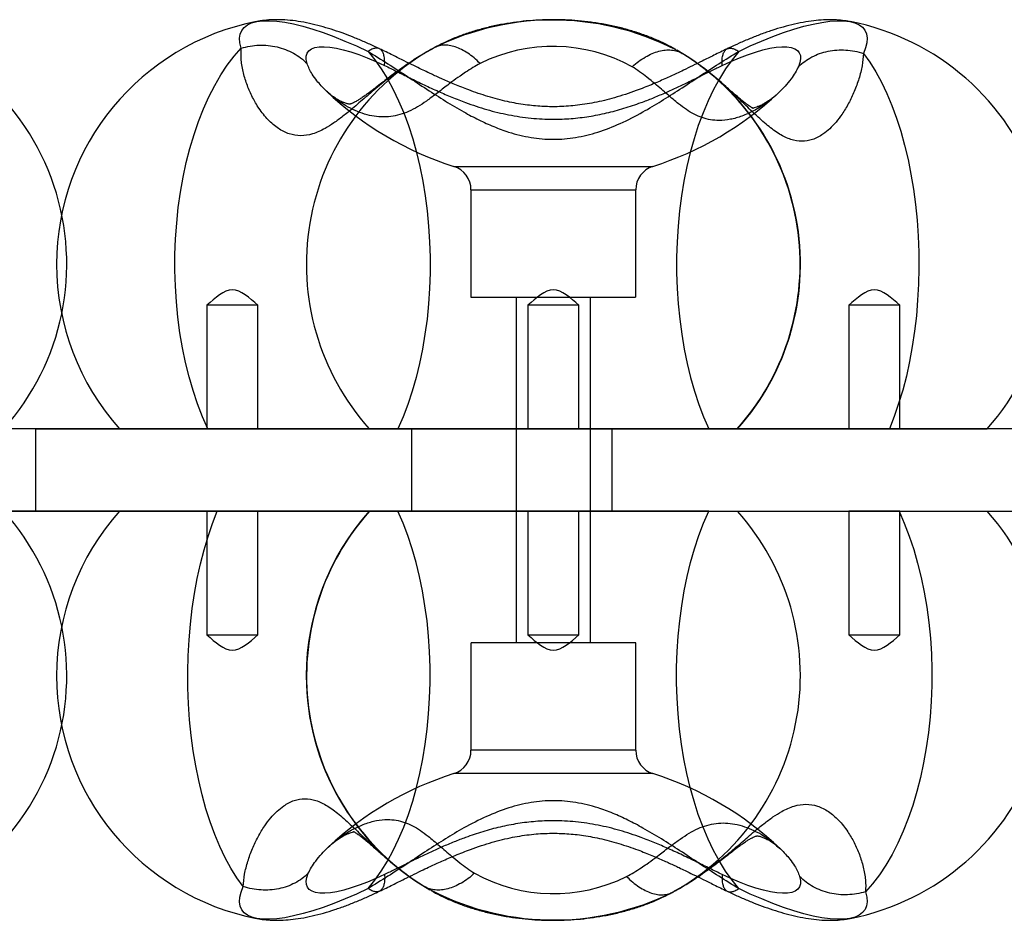
# Model space of a CAD drawing. Units: millimetres. Extents: x 19446 to 25980, y 32635 to 40830.
# Drawn here: x 22892 to 23012, y 34447 to 34556 of the extents above; entities that cross this region are included whole.
import ezdxf

# ---------------------------------------------------------------- set-up
doc = ezdxf.new("R2010")
doc.units = ezdxf.units.MM
doc.header["$LTSCALE"] = 200

msp = doc.modelspace()

# ---------------------------------------------------------------- linework, layer by layer
at = {"color": 7, "linetype": 'Continuous', "lineweight": 25}
for p, q in [((22944.94, 34538.3), (22969.11, 34538.3)), ((22947.03, 34535.44), (22947.03, 34522.43)), ((22947.03, 34535.44), (22967.02, 34535.44)), ((22967.03, 34522.43), (22967.03, 34535.44)), ((22947.03, 34522.43), (22967.02, 34522.43)), ((22952.53, 34522.43), (22952.53, 34506.43)), ((22952.53, 34522.43), (22961.53, 34522.43)), ((22961.53, 34506.43), (22961.53, 34522.43)), ((22914.96, 34521.43), (22914.96, 34506.43)), ((22921.16, 34521.43), (22914.96, 34521.43)), ((22921.16, 34506.43), (22921.16, 34521.43)), ((22953.93, 34521.43), (22953.93, 34506.43)), ((22960.13, 34521.43), (22953.93, 34521.43)), ((22960.13, 34506.43), (22960.13, 34521.43)), ((22992.9, 34521.43), (22992.9, 34506.43)), ((22999.1, 34521.43), (22992.9, 34521.43)), ((22999.1, 34506.43), (22999.1, 34521.43)), ((23268.41, 34506.43), (22538.41, 34506.43)), ((22939.85, 34506.43), (22879.85, 34506.43)), ((22894.16, 34506.43), (22894.16, 34496.43)), ((22894.16, 34506.43), (22964.16, 34506.43)), ((22938.16, 34506.43), (22904.36, 34506.43)), ((22914.96, 34506.43), (22921.16, 34506.43)), ((22934.68, 34506.43), (22915.06, 34506.43)), ((22979.38, 34506.43), (22934.68, 34506.43)), ((22938.16, 34506.43), (22975.9, 34506.43)), ((22939.85, 34496.43), (22939.85, 34506.43)), ((22952.53, 34506.43), (22952.53, 34496.43)), ((22961.53, 34506.43), (22952.53, 34506.43)), ((22953.93, 34506.43), (22960.13, 34506.43)), ((22961.53, 34496.43), (22961.53, 34506.43)), ((22964.16, 34496.43), (22964.16, 34506.43)), ((22975.9, 34506.43), (23009.69, 34506.43)), ((22997.83, 34506.43), (22979.36, 34506.43)), ((22992.9, 34506.43), (22999.1, 34506.43)), ((22538.41, 34496.43), (23268.41, 34496.43)), ((22939.85, 34496.43), (22879.85, 34496.43)), ((22894.16, 34496.43), (22964.16, 34496.43)), ((22938.16, 34496.43), (22904.37, 34496.43)), ((22914.96, 34496.43), (22914.96, 34481.43)), ((22921.16, 34496.43), (22914.96, 34496.43)), ((22916.23, 34496.43), (22934.7, 34496.43)), ((22921.16, 34481.43), (22921.16, 34496.43)), ((22934.68, 34496.43), (22979.38, 34496.43)), ((22975.9, 34496.43), (22938.16, 34496.43)), ((22952.53, 34496.43), (22952.53, 34480.43)), ((22961.53, 34496.43), (22952.53, 34496.43)), ((22953.93, 34496.43), (22953.93, 34481.43)), ((22960.13, 34496.43), (22953.93, 34496.43)), ((22960.13, 34481.43), (22960.13, 34496.43)), ((22961.53, 34480.43), (22961.53, 34496.43)), ((22975.9, 34496.43), (23009.7, 34496.43)), ((22979.38, 34496.43), (22999, 34496.43)), ((22992.9, 34496.43), (22992.9, 34481.43)), ((22999.1, 34496.43), (22992.9, 34496.43)), ((22999.1, 34481.43), (22999.1, 34496.43)), ((22914.96, 34481.43), (22921.16, 34481.43)), ((22953.93, 34481.43), (22960.13, 34481.43)), ((22992.9, 34481.43), (22999.1, 34481.43)), ((22947.03, 34480.43), (22947.03, 34467.42)), ((22967.03, 34480.43), (22947.05, 34480.43)), ((22961.53, 34480.43), (22952.53, 34480.43)), ((22967.03, 34467.42), (22967.03, 34480.43)), ((22967.03, 34467.42), (22947.05, 34467.42)), ((22969.12, 34464.56), (22944.95, 34464.56))]:
    msp.add_line(p, q, dxfattribs=at)
at = {"color": 7, "linetype": 'Continuous', "lineweight": 25, "flags": 128}
for points in [[(22919.13, 34552.66), (22918.98, 34553.29), (22918.94, 34553.86), (22919.01, 34554.36), (22919.19, 34554.8), (22919.49, 34555.18), (22919.89, 34555.49), (22920.4, 34555.72), (22921.02, 34555.88), (22921.73, 34555.97), (22922.54, 34555.99), (22923.44, 34555.93), (22924.42, 34555.8), (22925.48, 34555.59), (22926.62, 34555.31), (22927.82, 34554.96), (22929.07, 34554.55), (22930.38, 34554.07), (22931.73, 34553.52), (22933.12, 34552.92), (22934.53, 34552.26)], [(22979.53, 34552.26), (22980.94, 34552.92), (22982.32, 34553.52), (22983.67, 34554.06), (22984.97, 34554.54), (22986.23, 34554.96), (22987.43, 34555.31), (22988.56, 34555.58), (22989.62, 34555.79), (22990.6, 34555.93), (22991.5, 34555.99), (22992.31, 34555.97), (22993.02, 34555.89), (22993.64, 34555.73), (22994.15, 34555.5), (22994.56, 34555.19), (22994.86, 34554.82), (22995.05, 34554.38), (22995.12, 34553.88), (22995.09, 34553.32), (22994.94, 34552.7), (22994.69, 34552.02)], [(22915.06, 34506.43), (22914.42, 34507.9), (22913.82, 34509.45), (22913.28, 34511.07), (22912.8, 34512.75), (22912.37, 34514.49), (22912, 34516.28), (22911.69, 34518.1), (22911.44, 34519.97), (22911.26, 34521.86), (22911.14, 34523.76), (22911.08, 34525.68), (22911.09, 34527.6), (22911.16, 34529.52), (22911.3, 34531.42), (22911.49, 34533.31), (22911.75, 34535.16), (22912.08, 34536.98), (22912.46, 34538.76), (22912.9, 34540.48), (22913.4, 34542.15), (22913.95, 34543.76), (22914.55, 34545.29), (22915.21, 34546.74), (22915.91, 34548.12), (22916.66, 34549.4), (22917.44, 34550.59), (22918.27, 34551.68), (22919.13, 34552.66)], [(22927.13, 34550.79), (22927.03, 34551.27), (22927.03, 34551.68), (22927.14, 34552.04), (22927.35, 34552.33), (22927.67, 34552.56), (22928.09, 34552.72), (22928.61, 34552.81), (22929.22, 34552.83), (22929.91, 34552.77), (22930.69, 34552.65), (22931.53, 34552.46), (22932.44, 34552.2), (22933.41, 34551.88), (22934.42, 34551.49), (22935.47, 34551.05), (22936.54, 34550.55)], [(22977.52, 34550.55), (22978.58, 34551.04), (22979.61, 34551.48), (22980.61, 34551.86), (22981.57, 34552.18), (22982.47, 34552.44), (22983.31, 34552.64), (22984.08, 34552.77), (22984.77, 34552.82), (22985.38, 34552.81), (22985.9, 34552.74), (22986.33, 34552.59), (22986.66, 34552.38), (22986.89, 34552.1), (22987.02, 34551.76), (22987.04, 34551.36), (22986.96, 34550.91), (22986.78, 34550.4)], [(22934.53, 34552.26), (22935.35, 34551.25), (22936.13, 34550.14), (22936.88, 34548.93), (22937.58, 34547.63), (22938.24, 34546.25), (22938.86, 34544.79), (22939.43, 34543.26), (22939.95, 34541.66), (22940.41, 34540), (22940.82, 34538.29), (22941.18, 34536.52), (22941.48, 34534.72), (22941.71, 34532.89), (22941.89, 34531.03), (22942.01, 34529.15), (22942.07, 34527.26), (22942.06, 34525.37), (22942, 34523.48), (22941.87, 34521.6), (22941.69, 34519.74), (22941.44, 34517.91), (22941.14, 34516.11), (22940.77, 34514.36), (22940.36, 34512.65), (22939.89, 34511), (22939.36, 34509.4), (22938.79, 34507.88), (22938.16, 34506.43)], [(22979.53, 34552.26), (22978.72, 34551.25), (22977.93, 34550.14), (22977.19, 34548.93), (22976.48, 34547.63), (22975.82, 34546.25), (22975.2, 34544.79), (22974.63, 34543.26), (22974.11, 34541.66), (22973.65, 34540), (22973.24, 34538.29), (22972.88, 34536.52), (22972.59, 34534.72), (22972.35, 34532.89), (22972.17, 34531.03), (22972.05, 34529.15), (22971.99, 34527.26), (22972, 34525.37), (22972.06, 34523.48), (22972.19, 34521.6), (22972.37, 34519.74), (22972.62, 34517.91), (22972.92, 34516.11), (22973.29, 34514.36), (22973.7, 34512.65), (22974.18, 34511), (22974.7, 34509.4), (22975.27, 34507.88), (22975.9, 34506.43)], [(22994.69, 34552.02), (22995.45, 34550.95), (22996.18, 34549.78), (22996.87, 34548.51), (22997.52, 34547.15), (22998.13, 34545.7), (22998.69, 34544.17), (22999.21, 34542.56), (22999.67, 34540.89), (23000.09, 34539.15), (23000.45, 34537.36), (23000.75, 34535.53), (23001, 34533.66), (23001.19, 34531.75), (23001.32, 34529.83), (23001.4, 34527.89), (23001.41, 34525.95), (23001.37, 34524), (23001.26, 34522.07), (23001.1, 34520.15), (23000.88, 34518.27), (23000.6, 34516.41), (23000.27, 34514.6), (22999.89, 34512.84), (22999.45, 34511.13), (22998.95, 34509.49), (22998.42, 34507.92), (22997.83, 34506.43)], [(22919.38, 34450.84), (22918.61, 34451.91), (22917.88, 34453.08), (22917.19, 34454.35), (22916.54, 34455.72), (22915.93, 34457.17), (22915.37, 34458.7), (22914.85, 34460.3), (22914.39, 34461.98), (22913.98, 34463.71), (22913.62, 34465.5), (22913.31, 34467.33), (22913.06, 34469.2), (22912.87, 34471.11), (22912.74, 34473.03), (22912.66, 34474.97), (22912.65, 34476.92), (22912.69, 34478.86), (22912.8, 34480.79), (22912.96, 34482.71), (22913.18, 34484.6), (22913.46, 34486.45), (22913.79, 34488.26), (22914.18, 34490.02), (22914.62, 34491.73), (22915.11, 34493.37), (22915.65, 34494.94), (22916.23, 34496.43)], [(22934.53, 34450.6), (22935.35, 34451.61), (22936.13, 34452.73), (22936.88, 34453.93), (22937.58, 34455.23), (22938.24, 34456.61), (22938.86, 34458.07), (22939.43, 34459.6), (22939.95, 34461.2), (22940.41, 34462.86), (22940.82, 34464.58), (22941.18, 34466.34), (22941.48, 34468.14), (22941.71, 34469.97), (22941.89, 34471.84), (22942.01, 34473.71), (22942.07, 34475.6), (22942.06, 34477.5), (22942, 34479.39), (22941.87, 34481.26), (22941.69, 34483.12), (22941.44, 34484.95), (22941.14, 34486.75), (22940.77, 34488.5), (22940.36, 34490.21), (22939.89, 34491.87), (22939.36, 34493.46), (22938.79, 34494.98), (22938.16, 34496.43)], [(22979.53, 34450.6), (22978.72, 34451.61), (22977.93, 34452.73), (22977.19, 34453.93), (22976.48, 34455.23), (22975.82, 34456.61), (22975.2, 34458.07), (22974.63, 34459.6), (22974.11, 34461.2), (22973.65, 34462.86), (22973.24, 34464.58), (22972.88, 34466.34), (22972.59, 34468.14), (22972.35, 34469.97), (22972.17, 34471.84), (22972.05, 34473.71), (22971.99, 34475.6), (22972, 34477.5), (22972.06, 34479.39), (22972.19, 34481.26), (22972.37, 34483.12), (22972.62, 34484.95), (22972.92, 34486.75), (22973.29, 34488.5), (22973.7, 34490.21), (22974.18, 34491.87), (22974.7, 34493.46), (22975.27, 34494.98), (22975.9, 34496.43)], [(22999, 34496.43), (22999.64, 34494.96), (23000.24, 34493.41), (23000.78, 34491.79), (23001.26, 34490.11), (23001.69, 34488.37), (23002.06, 34486.59), (23002.37, 34484.76), (23002.62, 34482.9), (23002.8, 34481.01), (23002.92, 34479.1), (23002.98, 34477.18), (23002.97, 34475.26), (23002.9, 34473.34), (23002.77, 34471.44), (23002.57, 34469.55), (23002.31, 34467.7), (23001.98, 34465.88), (23001.6, 34464.1), (23001.16, 34462.38), (23000.66, 34460.71), (23000.11, 34459.11), (22999.51, 34457.57), (22998.85, 34456.12), (22998.15, 34454.75), (22997.4, 34453.46), (22996.62, 34452.27), (22995.79, 34451.19), (22994.93, 34450.2)], [(22936.54, 34452.31), (22935.48, 34451.82), (22934.45, 34451.38), (22933.45, 34451), (22932.5, 34450.68), (22931.59, 34450.42), (22930.76, 34450.22), (22929.98, 34450.1), (22929.29, 34450.04), (22928.68, 34450.05), (22928.16, 34450.13), (22927.73, 34450.27), (22927.4, 34450.49), (22927.17, 34450.76), (22927.04, 34451.1), (22927.02, 34451.5), (22927.1, 34451.95), (22927.28, 34452.46)], [(22986.93, 34452.07), (22987.03, 34451.6), (22987.03, 34451.18), (22986.92, 34450.82), (22986.71, 34450.53), (22986.39, 34450.3), (22985.97, 34450.14), (22985.45, 34450.05), (22984.84, 34450.04), (22984.15, 34450.09), (22983.38, 34450.21), (22982.53, 34450.4), (22981.62, 34450.66), (22980.65, 34450.98), (22979.64, 34451.37), (22978.59, 34451.81), (22977.52, 34452.31)], [(22934.53, 34450.6), (22933.12, 34449.94), (22931.74, 34449.34), (22930.39, 34448.8), (22929.09, 34448.32), (22927.83, 34447.9), (22926.64, 34447.56), (22925.5, 34447.28), (22924.44, 34447.07), (22923.46, 34446.94), (22922.56, 34446.87), (22921.75, 34446.89), (22921.04, 34446.97), (22920.42, 34447.13), (22919.91, 34447.37), (22919.5, 34447.67), (22919.2, 34448.04), (22919.02, 34448.48), (22918.94, 34448.98), (22918.97, 34449.55), (22919.12, 34450.17), (22919.38, 34450.84)], [(22994.93, 34450.2), (22995.08, 34449.57), (22995.12, 34449.01), (22995.05, 34448.5), (22994.87, 34448.06), (22994.57, 34447.68), (22994.17, 34447.38), (22993.66, 34447.14), (22993.04, 34446.98), (22992.33, 34446.89), (22991.52, 34446.87), (22990.62, 34446.93), (22989.64, 34447.07), (22988.58, 34447.27), (22987.44, 34447.55), (22986.24, 34447.9), (22984.99, 34448.31), (22983.68, 34448.8), (22982.33, 34449.34), (22980.94, 34449.94), (22979.53, 34450.6)]]:
    msp.add_lwpolyline(points, dxfattribs=at)
at = {"color": 7, "linetype": 'Continuous', "lineweight": 25}
for centre, radius, start, end in [((22867.95, 34526.43), 30, 318.1897, 78.9966), ((22926.72, 34526.43), 30, 101.0034, 180), ((22956.97, 34523.58), 32.49, 61.0802, 116.4852), ((22987.34, 34526.43), 30, 318.1897, 78.9966), ((22957.04, 34526.43), 30, 119.0443, 221.801), ((22956.99, 34532.99), 19.88, 61.1237, 116.4417), ((22957.03, 34526.43), 30, 318.1897, 59.9867), ((22957, 34526.43), 30.01, 318.2094, 58.5074), ((22956.99, 34526.43), 30, 318.1897, 53.4271), ((22957.03, 34576.43), 40, 226.4434, 252.4027), ((22957.03, 34576.43), 40, 287.5973, 313.0528), ((22944.03, 34535.44), 3, 0, 72.4027), ((22970.03, 34535.44), 3, 107.5973, 180), ((22926.72, 34526.43), 30, 180, 221.8103), ((22867.95, 34476.43), 30, 281.0034, 41.8103), ((22926.72, 34476.43), 30, 138.1897, 180), ((22957.03, 34476.43), 30, 138.1897, 180), ((22957.06, 34476.43), 30.01, 138.2094, 238.5074), ((22957.07, 34476.43), 30, 138.1897, 233.4271), ((22957.02, 34476.43), 30, 299.0443, 41.801), ((22987.34, 34476.43), 30, 281.0034, 41.8103), ((22926.72, 34476.43), 30, 180, 258.9966), ((22957.03, 34476.43), 30, 180, 239.9867), ((22944.03, 34467.42), 3, 287.5973, 0), ((22970.03, 34467.42), 3, 180, 252.4027), ((22957.03, 34426.43), 40, 107.5973, 133.0526), ((22957.03, 34426.43), 40, 46.4431, 72.4027), ((22957.07, 34469.87), 19.88, 241.1237, 296.4417), ((22957.09, 34479.28), 32.49, 241.0802, 296.4852)]:
    msp.add_arc(centre, radius, start, end, dxfattribs=at)
for points, knots in [([(22935.92, 34552.58), (22935.69, 34552.69), (22935.03, 34553), (22933.94, 34553.49), (22932.65, 34554.03), (22931.36, 34554.52), (22930.05, 34554.96), (22928.74, 34555.34), (22927.4, 34555.67), (22926.06, 34555.92), (22924.78, 34556.07), (22923.59, 34556.12), (22922.5, 34556.09), (22921.66, 34556), (22921.18, 34555.91), (22921.05, 34555.89)], [0, 0, 0, 0, 0.042571, 0.124234, 0.206775, 0.290737, 0.376624, 0.465118, 0.557119, 0.653618, 0.744461, 0.827633, 0.902977, 0.972389, 1, 1, 1, 1]), ([(22971.88, 34552.5), (22971.51, 34552.7), (22970.71, 34553.14), (22969.42, 34553.73), (22968.01, 34554.28), (22966.56, 34554.76), (22965.07, 34555.17), (22963.55, 34555.5), (22962, 34555.76), (22960.44, 34555.95), (22958.87, 34556.07), (22957.29, 34556.12), (22955.71, 34556.1), (22954.13, 34556), (22952.56, 34555.83), (22951.01, 34555.59), (22949.47, 34555.28), (22947.97, 34554.9), (22946.49, 34554.44), (22945.05, 34553.9), (22943.73, 34553.32), (22942.91, 34552.89), (22942.53, 34552.69)], [0, 0, 0, 0, 0.043895, 0.094714, 0.145681, 0.196597, 0.247373, 0.297969, 0.348385, 0.398644, 0.448791, 0.498876, 0.548959, 0.599093, 0.649329, 0.699729, 0.750355, 0.801262, 0.852494, 0.904073, 0.955988, 1, 1, 1, 1]), ([(22993, 34555.89), (22992.72, 34555.94), (22992.1, 34556.04), (22991.13, 34556.11), (22990.07, 34556.11), (22988.91, 34556.03), (22987.66, 34555.86), (22986.32, 34555.59), (22984.96, 34555.24), (22983.59, 34554.82), (22982.25, 34554.35), (22980.92, 34553.83), (22979.63, 34553.28), (22978.7, 34552.85), (22978.22, 34552.62), (22978.14, 34552.58)], [0, 0, 0, 0, 0.057954, 0.126214, 0.199972, 0.280882, 0.369775, 0.464615, 0.559433, 0.650976, 0.739232, 0.824901, 0.908654, 0.986013, 1, 1, 1, 1]), ([(22942.48, 34552.66), (22941.65, 34552.18), (22940.01, 34551.23), (22937.84, 34549.67), (22935.92, 34548.13), (22934.2, 34546.67), (22932.75, 34545.42), (22931.48, 34544.38), (22930.38, 34543.55), (22929.15, 34542.78), (22927.81, 34542.17), (22926.35, 34541.95), (22924.94, 34542.18), (22923.6, 34542.86), (22922.35, 34543.93), (22921.31, 34545.25), (22920.48, 34546.68), (22919.84, 34548.14), (22919.37, 34549.67), (22919.09, 34551.23), (22919.12, 34552.18), (22919.13, 34552.66)], [0, 0, 0, 0, 0.059493, 0.117646, 0.173305, 0.225697, 0.276413, 0.316512, 0.3551, 0.392627, 0.447059, 0.500129, 0.553192, 0.607611, 0.664266, 0.723832, 0.774552, 0.826932, 0.882521, 0.940579, 1, 1, 1, 1]), ([(22942.78, 34552.81), (22942.15, 34552.46), (22940.97, 34551.8), (22939.46, 34550.81), (22938.22, 34549.95), (22937.23, 34549.21), (22936.38, 34548.57), (22935.7, 34548.05), (22935.17, 34547.64), (22934.78, 34547.35), (22934.42, 34547.08), (22934.02, 34546.79), (22933.63, 34546.53), (22933.31, 34546.32), (22933.07, 34546.18), (22932.86, 34546.07), (22932.65, 34545.97), (22932.5, 34545.91), (22932.4, 34545.88), (22932.37, 34545.87), (22932.29, 34545.86), (22932.22, 34545.86), (22932.04, 34545.89), (22931.81, 34545.96), (22931.6, 34546.03), (22931.4, 34546.11), (22931.18, 34546.22), (22930.9, 34546.36), (22930.53, 34546.59), (22930.03, 34546.94), (22929.67, 34547.26), (22929.47, 34547.44)], [0, 0, 0, 0, 0.060795, 0.113821, 0.159647, 0.198733, 0.231502, 0.264239, 0.288527, 0.305538, 0.325359, 0.351198, 0.382027, 0.408092, 0.427346, 0.449908, 0.478927, 0.50664, 0.527617, 0.563905, 0.607911, 0.660652, 0.720981, 0.753794, 0.783996, 0.809668, 0.830772, 0.856411, 0.893199, 0.94114, 1, 1, 1, 1]), ([(22978.14, 34552.58), (22977.6, 34552.32), (22976.6, 34551.83), (22975.19, 34551.13), (22973.96, 34550.53), (22972.92, 34550.02), (22972.04, 34549.6), (22971.29, 34549.25), (22970.55, 34548.92), (22969.77, 34548.57), (22968.92, 34548.21), (22968.03, 34547.85), (22966.54, 34547.28), (22964.53, 34546.62), (22962.06, 34546.02), (22959.73, 34545.66), (22957.61, 34545.52), (22955.58, 34545.56), (22953.56, 34545.76), (22951.37, 34546.15), (22949.07, 34546.76), (22946.95, 34547.49), (22945.12, 34548.21), (22943.65, 34548.85), (22942.56, 34549.35), (22941.72, 34549.74), (22940.96, 34550.11), (22940.01, 34550.57), (22938.84, 34551.15), (22937.45, 34551.84), (22936.46, 34552.32), (22935.92, 34552.58)], [0, 0, 0, 0, 0.041467, 0.07683, 0.10654, 0.133631, 0.154392, 0.171117, 0.188912, 0.207965, 0.228218, 0.249615, 0.272101, 0.333627, 0.389904, 0.441334, 0.489575, 0.530737, 0.57551, 0.624507, 0.678431, 0.732879, 0.77338, 0.808946, 0.839133, 0.852997, 0.871209, 0.894682, 0.923706, 0.958648, 1, 1, 1, 1]), ([(22934.53, 34552.26), (22935.33, 34551.77), (22936.91, 34550.8), (22939.29, 34549.23), (22941.61, 34547.7), (22943.88, 34546.24), (22945.99, 34544.98), (22947.95, 34543.94), (22949.76, 34543.12), (22951.86, 34542.34), (22954.28, 34541.74), (22957.02, 34541.51), (22959.77, 34541.74), (22962.5, 34542.42), (22965.23, 34543.49), (22967.78, 34544.81), (22970.17, 34546.23), (22972.44, 34547.69), (22974.76, 34549.23), (22977.15, 34550.8), (22978.73, 34551.77), (22979.53, 34552.26)], [0, 0, 0, 0, 0.0599653, 0.1184044, 0.1742647, 0.2268218, 0.2775454, 0.3176408, 0.3561001, 0.3933848, 0.4473708, 0.4998854, 0.5523891, 0.6063477, 0.6626502, 0.7221243, 0.772894, 0.8255009, 0.8814402, 0.9399675, 1, 1, 1, 1]), ([(22994.69, 34552.02), (22994.64, 34551.52), (22994.56, 34550.55), (22994.16, 34548.97), (22993.6, 34547.43), (22992.91, 34545.97), (22992.16, 34544.72), (22991.37, 34543.68), (22990.6, 34542.86), (22989.65, 34542.09), (22988.52, 34541.49), (22987.2, 34541.27), (22985.85, 34541.5), (22984.47, 34542.17), (22983.02, 34543.25), (22981.58, 34544.56), (22980.1, 34545.98), (22978.57, 34547.44), (22976.85, 34548.98), (22974.91, 34550.55), (22973.43, 34551.53), (22972.68, 34552.02)], [0, 0, 0, 0, 0.060339, 0.119077, 0.175175, 0.227896, 0.278676, 0.31876, 0.357138, 0.394277, 0.447974, 0.500145, 0.552303, 0.60598, 0.662133, 0.721626, 0.772433, 0.825161, 0.881172, 0.93977, 1, 1, 1, 1]), ([(22929.47, 34547.44), (22929.25, 34547.65), (22928.85, 34548.06), (22928.26, 34548.76), (22927.77, 34549.45), (22927.37, 34550.17), (22927.21, 34550.58), (22927.13, 34550.79)], [0, 0, 0, 0, 0.195921, 0.376478, 0.617724, 0.804517, 1, 1, 1, 1]), ([(22948.14, 34550.79), (22947.84, 34550.63), (22947.23, 34550.28), (22946.42, 34549.77), (22945.57, 34549.19), (22944.79, 34548.62), (22944.02, 34548.04), (22943.36, 34547.53), (22942.55, 34546.91), (22941.62, 34546.22), (22940.54, 34545.51), (22939.47, 34544.95), (22938.39, 34544.55), (22937.29, 34544.32), (22936.15, 34544.27), (22934.99, 34544.4), (22933.83, 34544.71), (22932.67, 34545.19), (22931.53, 34545.81), (22930.44, 34546.57), (22929.79, 34547.15), (22929.47, 34547.44)], [0, 0, 0, 0, 0.03382, 0.070982, 0.100624, 0.1463, 0.180836, 0.216124, 0.25042, 0.312853, 0.375312, 0.439258, 0.500297, 0.562914, 0.625204, 0.68717, 0.750088, 0.810953, 0.875068, 0.937528, 1, 1, 1, 1]), ([(22936.54, 34550.55), (22937.04, 34550.31), (22938.04, 34549.82), (22939.65, 34549.02), (22941.33, 34548.2), (22943.04, 34547.41), (22944.71, 34546.69), (22946.66, 34545.93), (22948.94, 34545.17), (22951.6, 34544.52), (22954.3, 34544.12), (22956.84, 34543.99), (22959.19, 34544.08), (22961.35, 34544.34), (22963.49, 34544.76), (22965.61, 34545.33), (22967.47, 34545.96), (22969.11, 34546.59), (22970.52, 34547.19), (22971.94, 34547.83), (22973.4, 34548.53), (22974.85, 34549.24), (22976.25, 34549.93), (22977.1, 34550.35), (22977.52, 34550.55)], [0, 0, 0, 0, 0.039182, 0.079974, 0.12499, 0.168669, 0.209449, 0.249945, 0.31239, 0.374879, 0.43797, 0.499824, 0.549303, 0.599227, 0.649305, 0.699253, 0.749708, 0.784179, 0.820044, 0.855087, 0.890796, 0.931736, 0.96702, 1, 1, 1, 1]), ([(22986.78, 34550.4), (22986.66, 34550.16), (22986.42, 34549.67), (22985.87, 34548.87), (22985.19, 34548.05), (22984.41, 34547.25), (22983.59, 34546.53), (22982.58, 34545.77), (22981.35, 34545.01), (22979.93, 34544.37), (22978.52, 34543.97), (22977.24, 34543.84), (22976.1, 34543.93), (22975.09, 34544.19), (22974.12, 34544.61), (22973.17, 34545.18), (22972.33, 34545.81), (22971.56, 34546.44), (22970.87, 34547.04), (22970.14, 34547.68), (22969.33, 34548.38), (22968.46, 34549.09), (22967.53, 34549.79), (22966.9, 34550.2), (22966.59, 34550.4)], [0, 0, 0, 0, 0.039042, 0.078485, 0.125155, 0.168805, 0.20969, 0.250233, 0.3131, 0.375601, 0.438007, 0.500134, 0.549608, 0.599516, 0.649594, 0.699566, 0.750062, 0.78459, 0.820476, 0.855503, 0.891282, 0.932905, 0.967163, 1, 1, 1, 1]), ([(22984.33, 34547.2), (22984.23, 34547.1), (22984.02, 34546.91), (22983.6, 34546.55), (22983.03, 34546.16), (22982.57, 34545.89), (22982.17, 34545.68), (22981.84, 34545.54), (22981.53, 34545.43), (22981.29, 34545.37), (22981.2, 34545.36), (22981.24, 34545.36), (22981.29, 34545.35), (22981.3, 34545.34), (22981.26, 34545.36), (22981.17, 34545.41), (22981.03, 34545.48), (22980.84, 34545.6), (22980.61, 34545.76), (22980.39, 34545.94), (22980.17, 34546.11), (22979.87, 34546.35), (22979.47, 34546.69), (22978.99, 34547.11), (22978.43, 34547.59), (22977.79, 34548.16), (22976.99, 34548.84), (22976.01, 34549.65), (22975.25, 34550.23), (22974.84, 34550.54)], [0, 0, 0, 0, 0.048686, 0.091431, 0.129209, 0.165142, 0.199663, 0.23684, 0.279454, 0.340548, 0.391928, 0.438035, 0.484996, 0.523957, 0.560735, 0.592878, 0.614116, 0.642735, 0.674285, 0.697617, 0.716205, 0.737192, 0.761923, 0.791884, 0.821517, 0.856648, 0.897753, 0.945341, 1, 1, 1, 1]), ([(22919.38, 34450.84), (22919.42, 34451.34), (22919.5, 34452.32), (22919.9, 34453.89), (22920.46, 34455.43), (22921.15, 34456.89), (22921.91, 34458.14), (22922.69, 34459.18), (22923.47, 34460), (22924.41, 34460.77), (22925.54, 34461.37), (22926.86, 34461.59), (22928.21, 34461.37), (22929.6, 34460.69), (22931.04, 34459.62), (22932.48, 34458.3), (22933.96, 34456.88), (22935.49, 34455.42), (22937.21, 34453.89), (22939.15, 34452.31), (22940.63, 34451.34), (22941.38, 34450.84)], [0, 0, 0, 0, 0.060339, 0.119077, 0.175175, 0.227896, 0.278676, 0.31876, 0.357138, 0.394277, 0.447974, 0.500145, 0.552303, 0.60598, 0.662133, 0.721626, 0.772433, 0.825161, 0.881172, 0.93977, 1, 1, 1, 1]), ([(22979.53, 34450.6), (22978.73, 34451.09), (22977.15, 34452.06), (22974.77, 34453.63), (22972.45, 34455.17), (22970.18, 34456.62), (22968.08, 34457.88), (22966.11, 34458.92), (22964.3, 34459.75), (22962.2, 34460.52), (22959.78, 34461.12), (22957.04, 34461.35), (22954.29, 34461.12), (22951.56, 34460.44), (22948.83, 34459.37), (22946.28, 34458.06), (22943.89, 34456.63), (22941.62, 34455.17), (22939.3, 34453.63), (22936.91, 34452.06), (22935.33, 34451.09), (22934.53, 34450.6)], [0, 0, 0, 0, 0.0599653, 0.1184044, 0.1742647, 0.2268218, 0.2775454, 0.3176408, 0.3561001, 0.3933848, 0.4473708, 0.4998854, 0.5523891, 0.6063477, 0.6626502, 0.7221243, 0.772894, 0.8255009, 0.8814402, 0.9399675, 1, 1, 1, 1]), ([(22971.58, 34450.2), (22972.41, 34450.68), (22974.05, 34451.63), (22976.22, 34453.19), (22978.15, 34454.73), (22979.86, 34456.19), (22981.32, 34457.44), (22982.58, 34458.49), (22983.69, 34459.31), (22984.91, 34460.09), (22986.25, 34460.69), (22987.71, 34460.91), (22989.12, 34460.69), (22990.46, 34460), (22991.71, 34458.93), (22992.75, 34457.61), (22993.59, 34456.18), (22994.22, 34454.72), (22994.69, 34453.19), (22994.97, 34451.63), (22994.95, 34450.68), (22994.93, 34450.2)], [0, 0, 0, 0, 0.059493, 0.117646, 0.173305, 0.225697, 0.276413, 0.316512, 0.3551, 0.392627, 0.447059, 0.500129, 0.553192, 0.607611, 0.664266, 0.723832, 0.774552, 0.826932, 0.882521, 0.940579, 1, 1, 1, 1]), ([(22927.28, 34452.46), (22927.4, 34452.7), (22927.64, 34453.19), (22928.19, 34453.99), (22928.87, 34454.81), (22929.65, 34455.61), (22930.48, 34456.33), (22931.48, 34457.1), (22932.71, 34457.85), (22934.13, 34458.49), (22935.55, 34458.9), (22936.82, 34459.02), (22937.96, 34458.93), (22938.97, 34458.67), (22939.94, 34458.25), (22940.89, 34457.68), (22941.73, 34457.05), (22942.5, 34456.42), (22943.19, 34455.82), (22943.92, 34455.18), (22944.73, 34454.48), (22945.6, 34453.77), (22946.53, 34453.08), (22947.16, 34452.66), (22947.47, 34452.46)], [0, 0, 0, 0, 0.039042, 0.078485, 0.125155, 0.168805, 0.20969, 0.250233, 0.3131, 0.375601, 0.438007, 0.500134, 0.549608, 0.599516, 0.649594, 0.699566, 0.750062, 0.78459, 0.820476, 0.855503, 0.891282, 0.932905, 0.967163, 1, 1, 1, 1]), ([(22977.52, 34452.31), (22977.03, 34452.55), (22976.02, 34453.04), (22974.41, 34453.84), (22972.73, 34454.66), (22971.02, 34455.45), (22969.35, 34456.17), (22967.4, 34456.93), (22965.12, 34457.69), (22962.46, 34458.34), (22959.76, 34458.74), (22957.22, 34458.87), (22954.87, 34458.78), (22952.71, 34458.52), (22950.57, 34458.1), (22948.45, 34457.53), (22946.59, 34456.9), (22944.95, 34456.27), (22943.54, 34455.67), (22942.13, 34455.03), (22940.66, 34454.34), (22939.21, 34453.62), (22937.81, 34452.93), (22936.96, 34452.51), (22936.54, 34452.31)], [0, 0, 0, 0, 0.039182, 0.079974, 0.12499, 0.168669, 0.209449, 0.249945, 0.31239, 0.374879, 0.43797, 0.499824, 0.549303, 0.599227, 0.649305, 0.699253, 0.749708, 0.784179, 0.820044, 0.855087, 0.890796, 0.931736, 0.96702, 1, 1, 1, 1]), ([(22965.92, 34452.07), (22966.22, 34452.23), (22966.83, 34452.58), (22967.64, 34453.09), (22968.49, 34453.67), (22969.27, 34454.24), (22970.04, 34454.82), (22970.7, 34455.33), (22971.51, 34455.95), (22972.44, 34456.64), (22973.52, 34457.35), (22974.59, 34457.91), (22975.67, 34458.31), (22976.77, 34458.55), (22977.91, 34458.59), (22979.07, 34458.46), (22980.23, 34458.15), (22981.4, 34457.67), (22982.53, 34457.05), (22983.62, 34456.29), (22984.27, 34455.71), (22984.59, 34455.42)], [0, 0, 0, 0, 0.03382, 0.070982, 0.100624, 0.1463, 0.180836, 0.216124, 0.25042, 0.312853, 0.375312, 0.439258, 0.500297, 0.562914, 0.625204, 0.68717, 0.750088, 0.810953, 0.875068, 0.937528, 1, 1, 1, 1]), ([(22929.73, 34455.66), (22929.83, 34455.76), (22930.04, 34455.95), (22930.46, 34456.31), (22931.03, 34456.7), (22931.49, 34456.97), (22931.89, 34457.18), (22932.22, 34457.32), (22932.53, 34457.43), (22932.77, 34457.49), (22932.86, 34457.5), (22932.82, 34457.5), (22932.77, 34457.51), (22932.76, 34457.52), (22932.81, 34457.5), (22932.89, 34457.46), (22933.03, 34457.38), (22933.22, 34457.26), (22933.45, 34457.1), (22933.67, 34456.92), (22933.89, 34456.76), (22934.19, 34456.51), (22934.59, 34456.17), (22935.07, 34455.75), (22935.63, 34455.27), (22936.28, 34454.7), (22937.07, 34454.02), (22938.05, 34453.21), (22938.81, 34452.63), (22939.22, 34452.32)], [0, 0, 0, 0, 0.048686, 0.091431, 0.129209, 0.165142, 0.199663, 0.23684, 0.279454, 0.340548, 0.391928, 0.438035, 0.484996, 0.523957, 0.560735, 0.592878, 0.614116, 0.642735, 0.674285, 0.697617, 0.716205, 0.737192, 0.761923, 0.791884, 0.821517, 0.856648, 0.897753, 0.945341, 1, 1, 1, 1]), ([(22935.92, 34450.28), (22936.46, 34450.54), (22937.46, 34451.03), (22938.87, 34451.73), (22940.1, 34452.34), (22941.14, 34452.84), (22942.02, 34453.26), (22942.77, 34453.61), (22943.51, 34453.95), (22944.3, 34454.29), (22945.14, 34454.65), (22946.04, 34455.01), (22947.52, 34455.58), (22949.53, 34456.24), (22952, 34456.85), (22954.33, 34457.21), (22956.45, 34457.34), (22958.48, 34457.3), (22960.5, 34457.11), (22962.69, 34456.71), (22964.99, 34456.1), (22967.11, 34455.38), (22968.94, 34454.65), (22970.41, 34454.01), (22971.5, 34453.52), (22972.35, 34453.12), (22973.1, 34452.76), (22974.05, 34452.29), (22975.22, 34451.72), (22976.61, 34451.03), (22977.6, 34450.54), (22978.14, 34450.28)], [0, 0, 0, 0, 0.041467, 0.0768304, 0.1065397, 0.1336308, 0.1543922, 0.1711173, 0.1889124, 0.2079654, 0.2282184, 0.2496149, 0.2721009, 0.3336274, 0.3899041, 0.4413343, 0.4895748, 0.5307373, 0.57551, 0.6245065, 0.6784308, 0.7328793, 0.7733799, 0.8089459, 0.8391326, 0.8529973, 0.8712086, 0.8946822, 0.923706, 0.9586484, 1, 1, 1, 1]), ([(22971.28, 34450.05), (22971.91, 34450.4), (22973.09, 34451.06), (22974.6, 34452.05), (22975.84, 34452.92), (22976.83, 34453.65), (22977.68, 34454.29), (22978.36, 34454.81), (22978.89, 34455.22), (22979.28, 34455.51), (22979.64, 34455.78), (22980.04, 34456.07), (22980.43, 34456.34), (22980.75, 34456.54), (22980.99, 34456.68), (22981.2, 34456.79), (22981.41, 34456.89), (22981.57, 34456.95), (22981.66, 34456.98), (22981.7, 34456.99), (22981.78, 34457), (22981.84, 34457), (22982.02, 34456.97), (22982.26, 34456.91), (22982.46, 34456.83), (22982.66, 34456.75), (22982.88, 34456.64), (22983.16, 34456.5), (22983.53, 34456.27), (22984.03, 34455.92), (22984.39, 34455.6), (22984.59, 34455.42)], [0, 0, 0, 0, 0.060795, 0.113821, 0.159647, 0.198733, 0.231502, 0.264239, 0.288527, 0.305538, 0.325359, 0.351198, 0.382027, 0.408092, 0.427346, 0.449908, 0.478927, 0.50664, 0.527617, 0.563905, 0.607911, 0.660652, 0.720981, 0.753794, 0.783996, 0.809668, 0.830772, 0.856411, 0.893199, 0.94114, 1, 1, 1, 1]), ([(22984.59, 34455.42), (22984.81, 34455.21), (22985.21, 34454.8), (22985.8, 34454.11), (22986.29, 34453.41), (22986.7, 34452.7), (22986.85, 34452.28), (22986.93, 34452.07)], [0, 0, 0, 0, 0.195921, 0.376478, 0.617724, 0.804517, 1, 1, 1, 1]), ([(22921.06, 34446.97), (22921.34, 34446.92), (22921.96, 34446.82), (22922.93, 34446.75), (22923.99, 34446.75), (22925.15, 34446.83), (22926.4, 34447), (22927.74, 34447.27), (22929.11, 34447.62), (22930.47, 34448.04), (22931.81, 34448.51), (22933.14, 34449.03), (22934.43, 34449.59), (22935.36, 34450.01), (22935.85, 34450.25), (22935.92, 34450.28)], [0, 0, 0, 0, 0.057954, 0.126214, 0.199972, 0.280882, 0.369775, 0.464615, 0.559433, 0.650976, 0.739232, 0.824901, 0.908654, 0.986013, 1, 1, 1, 1]), ([(22942.18, 34450.36), (22942.55, 34450.16), (22943.35, 34449.73), (22944.64, 34449.13), (22946.05, 34448.58), (22947.5, 34448.1), (22948.99, 34447.7), (22950.51, 34447.36), (22952.06, 34447.1), (22953.62, 34446.91), (22955.19, 34446.79), (22956.77, 34446.74), (22958.36, 34446.77), (22959.93, 34446.86), (22961.5, 34447.03), (22963.05, 34447.27), (22964.59, 34447.58), (22966.09, 34447.97), (22967.57, 34448.43), (22969.01, 34448.96), (22970.33, 34449.54), (22971.15, 34449.97), (22971.53, 34450.17)], [0, 0, 0, 0, 0.043895, 0.094714, 0.145681, 0.196597, 0.247373, 0.297969, 0.348385, 0.398644, 0.448791, 0.498876, 0.548959, 0.599093, 0.649329, 0.699729, 0.750355, 0.801262, 0.852494, 0.904073, 0.955988, 1, 1, 1, 1]), ([(22978.14, 34450.28), (22978.37, 34450.17), (22979.03, 34449.86), (22980.12, 34449.37), (22981.41, 34448.84), (22982.71, 34448.35), (22984.01, 34447.91), (22985.32, 34447.52), (22986.66, 34447.19), (22988, 34446.95), (22989.28, 34446.79), (22990.47, 34446.74), (22991.56, 34446.77), (22992.4, 34446.86), (22992.88, 34446.95), (22993.01, 34446.97)], [0, 0, 0, 0, 0.042571, 0.124234, 0.206775, 0.290737, 0.376624, 0.465118, 0.557119, 0.653618, 0.744461, 0.827633, 0.902977, 0.972389, 1, 1, 1, 1])]:
    msp.add_open_spline(points, degree=3, knots=knots, dxfattribs=at)
for points in [[(22919.13, 34552.66), (22919.49, 34552.75), (22920.21, 34552.94), (22921.31, 34553.04), (22922.41, 34553), (22923.49, 34552.82), (22924.52, 34552.51), (22925.48, 34552.06), (22926.37, 34551.5), (22926.88, 34551.03), (22927.13, 34550.79)], [(22936.54, 34550.55), (22936.55, 34550.78), (22936.56, 34551.23), (22936.48, 34551.78), (22936.32, 34552.2), (22936.09, 34552.5), (22935.79, 34552.65), (22935.43, 34552.67), (22935.01, 34552.55), (22934.69, 34552.36), (22934.53, 34552.26)], [(22948.14, 34550.79), (22947.89, 34551.03), (22947.4, 34551.5), (22946.64, 34552.06), (22945.87, 34552.51), (22945.12, 34552.82), (22944.38, 34553), (22943.69, 34553.04), (22943.04, 34552.94), (22942.67, 34552.75), (22942.48, 34552.66)], [(22977.52, 34550.55), (22977.51, 34550.78), (22977.5, 34551.23), (22977.58, 34551.78), (22977.74, 34552.2), (22977.97, 34552.5), (22978.27, 34552.65), (22978.63, 34552.67), (22979.05, 34552.55), (22979.37, 34552.36), (22979.53, 34552.26)], [(22966.59, 34550.4), (22966.86, 34550.63), (22967.38, 34551.07), (22968.2, 34551.6), (22969.03, 34552.02), (22969.84, 34552.3), (22970.63, 34552.44), (22971.38, 34552.45), (22972.07, 34552.32), (22972.48, 34552.12), (22972.68, 34552.02)], [(22986.78, 34550.4), (22987.03, 34550.63), (22987.52, 34551.07), (22988.4, 34551.6), (22989.35, 34552.02), (22990.37, 34552.3), (22991.44, 34552.44), (22992.52, 34552.45), (22993.62, 34552.32), (22994.33, 34552.12), (22994.69, 34552.02)], [(22921.16, 34521.43), (22920.13, 34522.36), (22918.06, 34524.22), (22915.99, 34522.36), (22914.96, 34521.43)], [(22960.13, 34521.43), (22959.1, 34522.36), (22957.03, 34524.22), (22954.96, 34522.36), (22953.93, 34521.43)], [(22999.1, 34521.43), (22998.07, 34522.36), (22996, 34524.22), (22993.93, 34522.36), (22992.9, 34521.43)], [(22914.96, 34481.43), (22915.99, 34480.5), (22918.06, 34478.64), (22920.13, 34480.5), (22921.16, 34481.43)], [(22953.93, 34481.43), (22954.96, 34480.5), (22957.03, 34478.64), (22959.1, 34480.5), (22960.13, 34481.43)], [(22992.9, 34481.43), (22993.93, 34480.5), (22996, 34478.64), (22998.07, 34480.5), (22999.1, 34481.43)], [(22927.28, 34452.46), (22927.03, 34452.24), (22926.54, 34451.79), (22925.66, 34451.26), (22924.71, 34450.84), (22923.69, 34450.56), (22922.63, 34450.42), (22921.54, 34450.41), (22920.44, 34450.54), (22919.73, 34450.74), (22919.38, 34450.84)], [(22936.54, 34452.31), (22936.55, 34452.08), (22936.56, 34451.63), (22936.48, 34451.09), (22936.32, 34450.66), (22936.09, 34450.37), (22935.79, 34450.21), (22935.43, 34450.19), (22935.01, 34450.31), (22934.69, 34450.5), (22934.53, 34450.6)], [(22947.47, 34452.46), (22947.2, 34452.24), (22946.68, 34451.79), (22945.86, 34451.26), (22945.03, 34450.84), (22944.22, 34450.56), (22943.43, 34450.42), (22942.69, 34450.41), (22941.99, 34450.54), (22941.58, 34450.74), (22941.38, 34450.84)], [(22977.52, 34452.31), (22977.51, 34452.08), (22977.5, 34451.63), (22977.58, 34451.09), (22977.74, 34450.66), (22977.97, 34450.37), (22978.27, 34450.21), (22978.63, 34450.19), (22979.05, 34450.31), (22979.37, 34450.5), (22979.53, 34450.6)], [(22965.92, 34452.07), (22966.17, 34451.83), (22966.66, 34451.36), (22967.42, 34450.8), (22968.19, 34450.35), (22968.94, 34450.04), (22969.68, 34449.86), (22970.37, 34449.83), (22971.02, 34449.93), (22971.4, 34450.11), (22971.58, 34450.2)], [(22994.93, 34450.2), (22994.57, 34450.11), (22993.85, 34449.93), (22992.75, 34449.83), (22991.65, 34449.86), (22990.57, 34450.04), (22989.54, 34450.35), (22988.58, 34450.8), (22987.69, 34451.36), (22987.18, 34451.83), (22986.93, 34452.07)]]:
    msp.add_open_spline(points, degree=3, dxfattribs=at)

doc.saveas('drawing.dxf')
